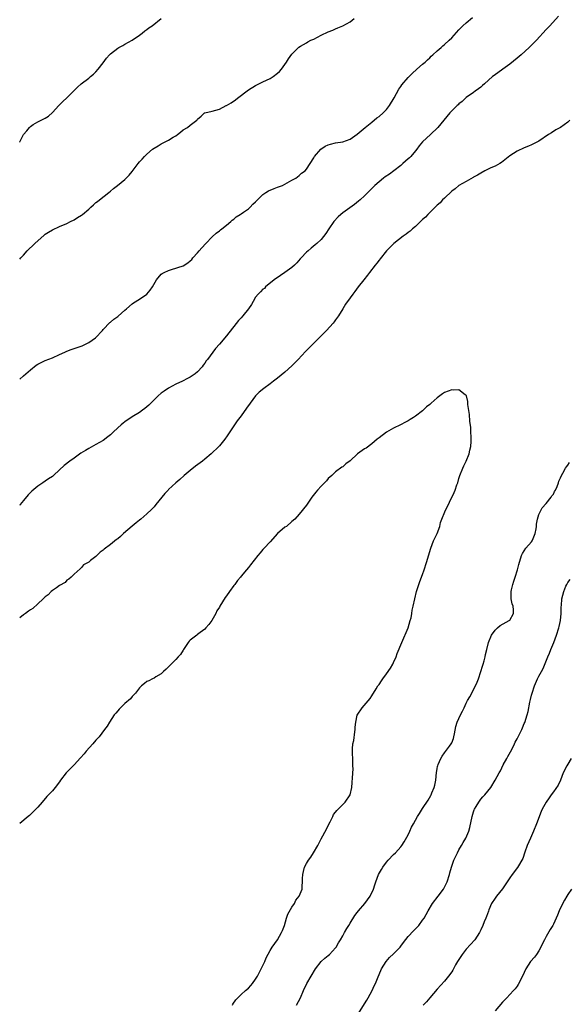
# Model space of a CAD drawing. Units: inches. Extents: x 2553000 to 2556000, y 1548000 to 1551000.
# Drawn here: x 2553000 to 2553151, y 1548949 to 1549221 of the extents above; entities that cross this region are included whole.
import ezdxf

# ---------------------------------------------------------------- set-up
doc = ezdxf.new("R2010")
doc.units = ezdxf.units.IN
doc.header["$MEASUREMENT"] = 0
doc.layers.add('LD25531548_10ft', color=52, linetype='Continuous')

msp = doc.modelspace()

# ---------------------------------------------------------------- linework, layer by layer
at = {"layer": 'LD25531548_10ft'}
for points, elevation in [([(2553148.39, 1549221.61), (2553146, 1549219), (2553145, 1549217.94), (2553142.35, 1549215), (2553140.35, 1549213), (2553138.12, 1549211), (2553137, 1549210.03), (2553135, 1549208.38), (2553133.1, 1549207), (2553130.67, 1549205.33), (2553130.28, 1549205), (2553128.01, 1549203), (2553127.49, 1549202.51), (2553127, 1549202.07), (2553126.39, 1549201.61), (2553125.47, 1549201), (2553125, 1549200.65), (2553123, 1549199.22), (2553121.84, 1549198.16), (2553121, 1549197.48), (2553120.77, 1549197.23), (2553120.5, 1549197), (2553119, 1549195.55), (2553118.51, 1549195), (2553115.18, 1549191), (2553113.15, 1549189), (2553110.97, 1549187), (2553110.05, 1549185.95), (2553109.37, 1549185), (2553109, 1549184.54), (2553107.71, 1549183), (2553107.36, 1549182.64), (2553107, 1549182.29), (2553106.31, 1549181.69), (2553105.58, 1549181), (2553105, 1549180.5), (2553103.03, 1549178.97), (2553101.87, 1549178.13), (2553100.68, 1549177.32), (2553100.24, 1549177), (2553099, 1549176), (2553097.82, 1549175), (2553095, 1549172.16), (2553093.79, 1549171), (2553093.36, 1549170.64), (2553092.23, 1549169.77), (2553089, 1549167.44), (2553088.47, 1549167), (2553087.7, 1549166.3), (2553086.55, 1549165), (2553085.13, 1549163), (2553084.29, 1549161.71), (2553083, 1549160.07), (2553081.85, 1549159), (2553081.42, 1549158.58), (2553080.33, 1549157.67), (2553079.45, 1549157), (2553079, 1549156.56), (2553077.53, 1549155), (2553077.29, 1549154.71), (2553076.34, 1549153.66), (2553075.69, 1549153), (2553075, 1549152.38), (2553073.05, 1549150.95), (2553071.86, 1549150.14), (2553070.11, 1549149), (2553067.74, 1549147), (2553067.42, 1549146.58), (2553067, 1549146.35), (2553066.37, 1549145.63), (2553065.69, 1549145), (2553065, 1549144.22), (2553064.27, 1549143), (2553063.81, 1549142.19), (2553062.99, 1549141), (2553061.46, 1549139), (2553061, 1549138.52), (2553060.29, 1549137.71), (2553059, 1549136.13), (2553057.65, 1549134.35), (2553057, 1549133.55), (2553055, 1549131.2), (2553053.93, 1549130.07), (2553053.17, 1549129), (2553051.7, 1549127), (2553051.39, 1549126.61), (2553051, 1549126), (2553050.54, 1549125.46), (2553050.28, 1549125), (2553049, 1549123.57), (2553048.33, 1549123), (2553047, 1549122.11), (2553046.24, 1549121.76), (2553044.82, 1549121), (2553043, 1549120.19), (2553041, 1549119.07), (2553039.76, 1549118.24), (2553039, 1549117.7), (2553038.18, 1549117), (2553037, 1549115.88), (2553036.09, 1549115), (2553035.56, 1549114.44), (2553034.48, 1549113.52), (2553033.8, 1549113), (2553033, 1549112.42), (2553031, 1549111.16), (2553029, 1549109.8), (2553028.54, 1549109.46), (2553027.97, 1549109), (2553027, 1549108.14), (2553025.75, 1549107), (2553025.39, 1549106.61), (2553025, 1549106.26), (2553024.3, 1549105.7), (2553023, 1549104.68), (2553021, 1549103.54), (2553019, 1549102.48), (2553018.08, 1549101.92), (2553016.87, 1549101.13), (2553015, 1549099.79), (2553013.81, 1549099), (2553012.26, 1549097.74), (2553011, 1549096.54), (2553009.3, 1549095), (2553009, 1549094.77), (2553007.9, 1549094.1), (2553007, 1549093.43), (2553006.33, 1549093), (2553005, 1549092.07), (2553003.3, 1549090.7), (2553002.32, 1549089.68), (2553001, 1549088.1), (2553000.17, 1549087), (2553000, 1549086.79)], 7810), ([(2553000, 1549121.58), (2553001, 1549122.45), (2553001.67, 1549123), (2553003, 1549124.17), (2553004.57, 1549125.43), (2553005, 1549125.74), (2553006.45, 1549126.45), (2553007, 1549126.75), (2553009, 1549127.48), (2553011, 1549128.36), (2553012.4, 1549129), (2553012.78, 1549129.22), (2553013, 1549129.3), (2553014.2, 1549129.8), (2553015, 1549130.04), (2553017.21, 1549130.79), (2553019, 1549131.68), (2553020.92, 1549133), (2553022.77, 1549135), (2553023, 1549135.27), (2553024.82, 1549137.18), (2553025, 1549137.31), (2553025.9, 1549138.1), (2553027, 1549138.81), (2553027.1, 1549138.9), (2553029, 1549140.6), (2553029.4, 1549141), (2553031, 1549142.37), (2553031.37, 1549142.63), (2553033, 1549143.64), (2553035.04, 1549145), (2553035.9, 1549146.1), (2553036.56, 1549147), (2553037.65, 1549149), (2553039, 1549150.51), (2553039.25, 1549150.75), (2553039.75, 1549151), (2553041, 1549151.58), (2553041.79, 1549151.79), (2553045, 1549152.84), (2553046.33, 1549153.67), (2553047, 1549154.2), (2553047.39, 1549154.61), (2553047.7, 1549155), (2553049, 1549156.45), (2553049.44, 1549157), (2553050.2, 1549157.8), (2553051.26, 1549159), (2553053, 1549160.78), (2553054.16, 1549161.84), (2553055, 1549162.48), (2553055.28, 1549162.72), (2553055.67, 1549163), (2553057, 1549164.04), (2553058.13, 1549165), (2553058.57, 1549165.43), (2553059, 1549165.72), (2553059.67, 1549166.33), (2553060.73, 1549167), (2553061, 1549167.2), (2553061.62, 1549167.62), (2553063, 1549168.58), (2553063.5, 1549169), (2553064.21, 1549169.78), (2553065, 1549170.48), (2553065.24, 1549170.76), (2553067, 1549172.48), (2553067.79, 1549173), (2553068.5, 1549173.5), (2553070.1, 1549174.1), (2553071, 1549174.48), (2553072.38, 1549175), (2553073, 1549175.3), (2553075, 1549176.4), (2553076.07, 1549177), (2553077, 1549177.74), (2553077.66, 1549178.34), (2553078.62, 1549179), (2553079, 1549179.47), (2553080, 1549181), (2553081, 1549182.56), (2553081.23, 1549183), (2553082.98, 1549185.02), (2553084.19, 1549185.81), (2553085, 1549186.22), (2553085.6, 1549186.4), (2553087, 1549186.71), (2553089, 1549186.99), (2553091, 1549187.73), (2553093, 1549189.11), (2553095.15, 1549191), (2553097, 1549192.43), (2553098.4, 1549193.6), (2553099, 1549194.02), (2553100.09, 1549195), (2553101, 1549195.96), (2553101.85, 1549197), (2553103.17, 1549199.17), (2553104.45, 1549201.55), (2553105, 1549202.27), (2553105.29, 1549202.71), (2553107, 1549204.7), (2553107.29, 1549205), (2553108.15, 1549205.85), (2553109.39, 1549207), (2553111, 1549208.39), (2553111.67, 1549209), (2553112.35, 1549209.65), (2553113, 1549210.21), (2553113.39, 1549210.61), (2553113.85, 1549211), (2553115, 1549212.05), (2553116.11, 1549213), (2553116.57, 1549213.43), (2553117, 1549213.8), (2553118.32, 1549215), (2553119, 1549215.7), (2553121, 1549217.89), (2553122.1, 1549219), (2553123, 1549219.86), (2553124.73, 1549221.27)], 7800), ([(2553000, 1549154.62), (2553000.35, 1549155), (2553001, 1549155.72), (2553002.07, 1549157), (2553002.54, 1549157.46), (2553003.58, 1549158.42), (2553004.16, 1549159), (2553006.71, 1549161.29), (2553007, 1549161.51), (2553007.89, 1549162.11), (2553009, 1549162.78), (2553011, 1549163.69), (2553013, 1549164.53), (2553013.98, 1549165), (2553015, 1549165.53), (2553015.89, 1549166.11), (2553017, 1549166.79), (2553017.28, 1549167), (2553019, 1549168.48), (2553019.63, 1549169), (2553020.32, 1549169.68), (2553021, 1549170.24), (2553021.42, 1549170.58), (2553021.98, 1549171), (2553024.51, 1549173), (2553025, 1549173.4), (2553025.84, 1549174.16), (2553026.97, 1549175), (2553029, 1549176.66), (2553029.36, 1549177), (2553030.16, 1549177.84), (2553031, 1549178.82), (2553032.63, 1549181), (2553033, 1549181.45), (2553033.74, 1549182.26), (2553034.37, 1549183), (2553035, 1549183.6), (2553036.59, 1549185), (2553037, 1549185.3), (2553038.1, 1549185.9), (2553039, 1549186.49), (2553039.38, 1549186.62), (2553041, 1549187.44), (2553042.25, 1549188.25), (2553043, 1549188.66), (2553043.48, 1549189), (2553044.33, 1549189.67), (2553045, 1549190.28), (2553046.19, 1549191), (2553047, 1549191.56), (2553048.81, 1549193), (2553048.91, 1549193.09), (2553049, 1549193.22), (2553049.96, 1549194.04), (2553050.95, 1549195), (2553051, 1549195.03), (2553053, 1549195.45), (2553055, 1549195.98), (2553056.89, 1549197), (2553057, 1549197.05), (2553058.24, 1549197.76), (2553059.44, 1549198.56), (2553059.97, 1549199), (2553063, 1549201.38), (2553065, 1549202.58), (2553065.87, 1549203), (2553067, 1549203.52), (2553069, 1549204.51), (2553069.8, 1549205), (2553071, 1549205.91), (2553071.59, 1549206.41), (2553072.08, 1549207), (2553073, 1549208.29), (2553073.5, 1549209), (2553074.08, 1549209.92), (2553075, 1549211.18), (2553076.88, 1549213.12), (2553077.35, 1549213.35), (2553079, 1549214.34), (2553079.4, 1549214.6), (2553080.22, 1549215), (2553081, 1549215.35), (2553083, 1549216.37), (2553085, 1549217.32), (2553086.22, 1549217.78), (2553087, 1549218.18), (2553087.6, 1549218.4), (2553089.02, 1549219), (2553091, 1549220.06), (2553092.16, 1549221)], 7790), ([(2553000, 1549186.9), (2553000.05, 1549187), (2553001.04, 1549189), (2553001.96, 1549190.03), (2553002.69, 1549191), (2553003, 1549191.26), (2553003.75, 1549191.75), (2553005, 1549192.52), (2553005.92, 1549193), (2553006.67, 1549193.33), (2553007, 1549193.57), (2553007.92, 1549194.08), (2553009, 1549195.08), (2553010.81, 1549197), (2553011.89, 1549198.11), (2553013, 1549199.18), (2553015, 1549201.14), (2553015.96, 1549202.04), (2553016.93, 1549203), (2553019, 1549204.6), (2553019.48, 1549205), (2553020.33, 1549205.67), (2553021, 1549206.32), (2553021.61, 1549207), (2553023, 1549208.77), (2553023.94, 1549210.06), (2553024.7, 1549211), (2553025, 1549211.31), (2553027, 1549212.81), (2553027.29, 1549213), (2553028.39, 1549213.61), (2553029, 1549213.91), (2553031.02, 1549215), (2553033, 1549216.39), (2553033.77, 1549217), (2553034.43, 1549217.57), (2553035, 1549218.01), (2553035.57, 1549218.43), (2553036.47, 1549219), (2553039.01, 1549221)], 7780), ([(2553151.59, 1549193), (2553151, 1549192.46), (2553149, 1549190.99), (2553147.73, 1549190.27), (2553146.48, 1549189.52), (2553145.67, 1549189), (2553143, 1549187.21), (2553141.56, 1549186.44), (2553141, 1549186.21), (2553140.18, 1549185.82), (2553139, 1549185.38), (2553137, 1549184.42), (2553135, 1549183.14), (2553132.71, 1549181.29), (2553132.23, 1549181), (2553131, 1549180.32), (2553129.8, 1549179.8), (2553128.16, 1549179), (2553127, 1549178.39), (2553126.15, 1549177.85), (2553125, 1549177.22), (2553124.87, 1549177.13), (2553123, 1549176.05), (2553121, 1549174.96), (2553119.94, 1549174.06), (2553119, 1549173.42), (2553117, 1549171.5), (2553116.5, 1549171), (2553115.78, 1549170.22), (2553115, 1549169.54), (2553114.74, 1549169.26), (2553114.46, 1549169), (2553112.43, 1549167), (2553111.75, 1549166.25), (2553111, 1549165.57), (2553109, 1549163.65), (2553108.23, 1549163), (2553107.58, 1549162.42), (2553107, 1549162), (2553106.44, 1549161.56), (2553105.61, 1549161), (2553103.02, 1549159), (2553101, 1549156.95), (2553099.27, 1549154.73), (2553099, 1549154.41), (2553098.41, 1549153.59), (2553097.92, 1549153), (2553096.33, 1549151), (2553095.77, 1549150.23), (2553094.76, 1549149), (2553093.24, 1549147), (2553092.3, 1549145.7), (2553091.75, 1549145), (2553091, 1549143.99), (2553089.77, 1549142.23), (2553089.04, 1549141), (2553087.79, 1549139), (2553087, 1549137.9), (2553086.61, 1549137.39), (2553086.33, 1549137), (2553084.51, 1549135), (2553083.75, 1549134.25), (2553082.53, 1549133), (2553081, 1549131.52), (2553079.75, 1549130.25), (2553078.76, 1549129.24), (2553076.74, 1549127), (2553075, 1549125.26), (2553073, 1549123.54), (2553071, 1549121.88), (2553069.89, 1549121), (2553069, 1549120.26), (2553067.21, 1549119), (2553066.01, 1549117.99), (2553064.99, 1549117.01), (2553063.45, 1549115), (2553062.46, 1549113.54), (2553061, 1549111.46), (2553059.92, 1549110.08), (2553059.16, 1549109), (2553057.5, 1549106.5), (2553057, 1549105.7), (2553056.72, 1549105.28), (2553056.47, 1549105), (2553055, 1549103.2), (2553054.81, 1549103), (2553052.76, 1549101), (2553051, 1549099.54), (2553050.38, 1549099), (2553048.44, 1549097.56), (2553047, 1549096.41), (2553045.29, 1549095), (2553044.07, 1549093.93), (2553042.98, 1549093), (2553041, 1549091.14), (2553040.87, 1549091), (2553039.98, 1549090.02), (2553039.12, 1549089), (2553037.51, 1549087), (2553037, 1549086.38), (2553036.33, 1549085.67), (2553035, 1549084.43), (2553033.38, 1549083), (2553033, 1549082.7), (2553032.07, 1549081.93), (2553031, 1549081.06), (2553028.63, 1549079), (2553027.77, 1549078.23), (2553027, 1549077.57), (2553026.67, 1549077.33), (2553025, 1549076), (2553023.27, 1549074.73), (2553023, 1549074.4), (2553022.14, 1549073.86), (2553021, 1549072.67), (2553019.54, 1549071.54), (2553019, 1549071.16), (2553017.6, 1549070.4), (2553017, 1549069.62), (2553016.69, 1549069.32), (2553015, 1549067.86), (2553014.15, 1549067), (2553013.54, 1549066.46), (2553013, 1549066.17), (2553012.5, 1549065.5), (2553011, 1549064.66), (2553010.09, 1549064.09), (2553009, 1549063.3), (2553008.67, 1549063), (2553007.84, 1549062.16), (2553007, 1549061.56), (2553006.45, 1549061), (2553005, 1549059.59), (2553003.61, 1549058.39), (2553003, 1549058.01), (2553002.43, 1549057.57), (2553001.57, 1549057), (2553001, 1549056.59), (2553000, 1549055.78)], 7820), ([(2553058.58, 1548949), (2553058.72, 1548949.28), (2553059.55, 1548950.45), (2553060.05, 1548951), (2553061, 1548951.94), (2553062.23, 1548953), (2553063, 1548953.69), (2553063.63, 1548954.37), (2553064.15, 1548955), (2553065, 1548956.14), (2553065.48, 1548957), (2553067, 1548959.94), (2553067.48, 1548961), (2553067.93, 1548962.07), (2553069, 1548964.06), (2553069.57, 1548965), (2553071, 1548967.02), (2553072.16, 1548969), (2553072.39, 1548969.62), (2553072.95, 1548971), (2553073.51, 1548973), (2553073.89, 1548974.11), (2553075, 1548976.04), (2553075.67, 1548977), (2553076.1, 1548977.9), (2553077.02, 1548979.02), (2553077.78, 1548981), (2553077.8, 1548981.8), (2553077.88, 1548983), (2553077.87, 1548983.87), (2553077.96, 1548985), (2553078.19, 1548985.81), (2553078.49, 1548987), (2553079, 1548988.01), (2553079.58, 1548989), (2553080.17, 1548989.83), (2553080.93, 1548991), (2553082.09, 1548993), (2553082.4, 1548993.6), (2553083, 1548994.88), (2553084.49, 1548997.51), (2553085, 1548998.56), (2553085.5, 1548999.5), (2553086.26, 1549001), (2553086.47, 1549001.53), (2553087, 1549002.17), (2553087.34, 1549002.66), (2553087.7, 1549003), (2553089.7, 1549005), (2553091.05, 1549007), (2553091.51, 1549009), (2553091.61, 1549010.39), (2553091.63, 1549011.63), (2553091.83, 1549014.17), (2553091.81, 1549015), (2553091.75, 1549015.75), (2553091.73, 1549017), (2553091.68, 1549018.32), (2553091.64, 1549019), (2553091.68, 1549019.68), (2553091.81, 1549021), (2553092.03, 1549021.97), (2553092.33, 1549024.33), (2553092.41, 1549025), (2553092.4, 1549025.6), (2553092.57, 1549027), (2553093, 1549028.98), (2553094.37, 1549031), (2553096.5, 1549033.5), (2553097, 1549034.23), (2553097.31, 1549034.69), (2553097.47, 1549035), (2553098.16, 1549036.16), (2553098.69, 1549037), (2553099, 1549037.43), (2553099.62, 1549038.38), (2553099.99, 1549039), (2553101, 1549040.3), (2553102.11, 1549041.89), (2553102.78, 1549043), (2553103, 1549043.44), (2553103.7, 1549045), (2553104.02, 1549045.98), (2553105.23, 1549049), (2553107.03, 1549053), (2553107.6, 1549055), (2553107.8, 1549055.8), (2553108.02, 1549057), (2553108.13, 1549057.87), (2553108.41, 1549059), (2553108.85, 1549061), (2553109.34, 1549063), (2553109.96, 1549065), (2553110.24, 1549065.76), (2553111, 1549067.76), (2553111.45, 1549069), (2553112.07, 1549071), (2553113.25, 1549075), (2553114.03, 1549077), (2553115, 1549079.07), (2553115.71, 1549081), (2553115.96, 1549082.04), (2553116.3, 1549083), (2553117.09, 1549085), (2553119.68, 1549090.32), (2553119.95, 1549091), (2553120.44, 1549092.44), (2553120.66, 1549093), (2553121, 1549094.16), (2553121.28, 1549095), (2553122.04, 1549097), (2553122.34, 1549097.66), (2553123, 1549099), (2553123.81, 1549101), (2553124.04, 1549101.96), (2553124.25, 1549103), (2553124.36, 1549104.36), (2553124.39, 1549105), (2553124.33, 1549105.67), (2553124.31, 1549107), (2553124.24, 1549108.24), (2553124.03, 1549109.97), (2553123.88, 1549111.88), (2553123.43, 1549114.57), (2553123.41, 1549115), (2553123.41, 1549115.41), (2553123.04, 1549117), (2553123, 1549117.1), (2553122.74, 1549117.26), (2553121, 1549118.65), (2553119.43, 1549118.57), (2553119, 1549118.65), (2553117, 1549117.9), (2553116.44, 1549117.56), (2553115.75, 1549117), (2553115, 1549116.43), (2553113.36, 1549115), (2553113, 1549114.63), (2553112.08, 1549113.92), (2553111, 1549112.87), (2553109, 1549111.35), (2553108.46, 1549111), (2553107.54, 1549110.46), (2553107, 1549110.08), (2553106.27, 1549109.73), (2553104.93, 1549109), (2553103, 1549108.06), (2553101.07, 1549106.93), (2553099, 1549105.43), (2553098.46, 1549105), (2553097, 1549103.79), (2553095.41, 1549102.59), (2553095, 1549102.33), (2553093.08, 1549101), (2553091, 1549099.09), (2553089.81, 1549098.19), (2553089, 1549097.42), (2553088.73, 1549097.27), (2553087, 1549096.01), (2553085.97, 1549095), (2553085, 1549094.17), (2553084.47, 1549093.53), (2553083, 1549092.05), (2553082.07, 1549091), (2553081.6, 1549090.4), (2553080.47, 1549089), (2553079, 1549086.88), (2553077, 1549084.37), (2553075.77, 1549083), (2553075, 1549082.38), (2553073.5, 1549081), (2553073, 1549080.73), (2553071, 1549078.99), (2553069, 1549076.77), (2553067.3, 1549075), (2553067.17, 1549074.83), (2553067, 1549074.66), (2553066.26, 1549073.74), (2553065.61, 1549073), (2553063.61, 1549070.39), (2553063, 1549069.66), (2553062.51, 1549069), (2553061, 1549067.23), (2553060.84, 1549067), (2553059.97, 1549066.03), (2553059.25, 1549065), (2553059, 1549064.7), (2553057.77, 1549063), (2553057, 1549061.82), (2553056.62, 1549061.38), (2553055.16, 1549059), (2553055, 1549058.7), (2553054.33, 1549057.67), (2553054.01, 1549057), (2553052.89, 1549055), (2553052.1, 1549053.9), (2553051.3, 1549053), (2553051, 1549052.69), (2553049.75, 1549051.75), (2553049, 1549051.16), (2553048.75, 1549051), (2553047, 1549049.61), (2553046.7, 1549049.3), (2553046.45, 1549049), (2553045.13, 1549047), (2553045, 1549046.83), (2553044.3, 1549045.7), (2553043.67, 1549045), (2553043, 1549044.33), (2553041.37, 1549042.63), (2553041, 1549042.27), (2553040.38, 1549041.62), (2553039.65, 1549041), (2553039, 1549040.34), (2553037.47, 1549039.47), (2553037, 1549039.17), (2553036.58, 1549039), (2553035.56, 1549038.44), (2553035, 1549038.19), (2553034.37, 1549037.63), (2553033.51, 1549037), (2553033, 1549036.49), (2553031.87, 1549035), (2553031.47, 1549034.53), (2553031, 1549034.09), (2553030.51, 1549033.49), (2553029, 1549032.17), (2553027.77, 1549031), (2553027.39, 1549030.61), (2553027, 1549030.17), (2553026.49, 1549029.51), (2553026.06, 1549029), (2553024.73, 1549027), (2553024.06, 1549025.94), (2553023.38, 1549025), (2553021.86, 1549023), (2553021, 1549022.03), (2553020.17, 1549021), (2553018.33, 1549019), (2553017.73, 1549018.27), (2553016.78, 1549017.22), (2553015, 1549015.28), (2553013, 1549013.23), (2553012.79, 1549013), (2553011.26, 1549011), (2553011, 1549010.6), (2553009.77, 1549009), (2553009, 1549008.06), (2553007.49, 1549006.51), (2553006.16, 1549005), (2553005, 1549003.59), (2553004.45, 1549003), (2553003.72, 1549002.28), (2553003, 1549001.52), (2553002.69, 1549001.31), (2553002.35, 1549001), (2553000, 1548999.08)], 7830), ([(2553076.28, 1548949), (2553077.36, 1548951), (2553078.18, 1548953), (2553079.14, 1548955), (2553080.3, 1548957), (2553081.52, 1548959), (2553083, 1548961), (2553084.03, 1548961.97), (2553085, 1548962.69), (2553085.31, 1548963), (2553087, 1548964.78), (2553087.16, 1548965), (2553087.81, 1548966.19), (2553088.36, 1548967), (2553089, 1548968.15), (2553089.45, 1548969), (2553090.15, 1548970.15), (2553090.63, 1548971), (2553091, 1548971.57), (2553092.31, 1548973.69), (2553093, 1548974.53), (2553093.34, 1548975), (2553095.1, 1548977), (2553096.58, 1548979), (2553097.47, 1548981), (2553097.8, 1548982.2), (2553098.09, 1548983), (2553098.88, 1548985), (2553099.63, 1548986.37), (2553100.03, 1548987), (2553101, 1548988.38), (2553101.54, 1548989), (2553103, 1548990.52), (2553103.49, 1548991), (2553105, 1548992.61), (2553105.27, 1548993), (2553105.94, 1548994.06), (2553107, 1548995.98), (2553107.47, 1548997), (2553107.97, 1548998.03), (2553108.49, 1548999), (2553109.61, 1549001), (2553110.13, 1549001.87), (2553111, 1549003.18), (2553112.48, 1549005.52), (2553113.23, 1549006.77), (2553113.34, 1549007), (2553113.56, 1549007.56), (2553114.2, 1549009), (2553114.38, 1549009.62), (2553114.63, 1549011), (2553114.85, 1549013.15), (2553115, 1549014.12), (2553115.13, 1549014.87), (2553115.16, 1549015), (2553115.31, 1549015.31), (2553115.98, 1549017), (2553116.33, 1549017.67), (2553117, 1549018.52), (2553118.4, 1549020.4), (2553118.84, 1549021), (2553119, 1549021.32), (2553119.46, 1549022.54), (2553119.6, 1549023), (2553119.77, 1549023.77), (2553120.17, 1549025.83), (2553120.54, 1549027), (2553121.43, 1549029), (2553121.97, 1549030.03), (2553122.41, 1549031), (2553123, 1549032.21), (2553123.4, 1549033), (2553123.98, 1549034.02), (2553125.59, 1549037), (2553126.01, 1549038.01), (2553126.41, 1549039), (2553127.07, 1549041), (2553127.51, 1549042.49), (2553127.69, 1549043), (2553127.96, 1549043.96), (2553128.24, 1549045), (2553128.35, 1549045.65), (2553128.64, 1549047), (2553129.11, 1549049), (2553130.01, 1549051), (2553131, 1549052.35), (2553131.62, 1549053), (2553132.33, 1549053.67), (2553134.79, 1549055), (2553135, 1549055.17), (2553136.06, 1549057), (2553136.04, 1549057.96), (2553135.89, 1549059), (2553135.68, 1549059.68), (2553135.42, 1549061), (2553135.36, 1549063), (2553135.5, 1549063.5), (2553135.81, 1549065), (2553136.08, 1549065.92), (2553136.52, 1549067), (2553137.17, 1549069), (2553137.51, 1549070.49), (2553138.22, 1549073), (2553138.5, 1549073.5), (2553139, 1549074.24), (2553139.46, 1549075), (2553141, 1549076.77), (2553141.14, 1549077), (2553141.23, 1549077.23), (2553142.02, 1549079), (2553142.28, 1549080.28), (2553142.4, 1549081), (2553142.4, 1549081.6), (2553142.68, 1549083), (2553143, 1549084.26), (2553143.34, 1549085), (2553143.94, 1549086.06), (2553145, 1549087.29), (2553146.37, 1549089), (2553146.62, 1549089.38), (2553147, 1549089.88), (2553147.36, 1549090.64), (2553147.57, 1549091), (2553148.03, 1549092.03), (2553148.41, 1549093), (2553148.56, 1549093.44), (2553149, 1549094.34), (2553149.26, 1549095), (2553149.63, 1549095.63), (2553150.35, 1549097), (2553150.59, 1549097.41), (2553151, 1549097.89), (2553151.41, 1549098.59)], 7820), ([(2553093.32, 1548946.68), (2553095, 1548949.4), (2553095.59, 1548950.41), (2553095.97, 1548951), (2553097.1, 1548953), (2553097.66, 1548954.34), (2553098.04, 1548955), (2553098.77, 1548956.77), (2553099.46, 1548958.54), (2553099.69, 1548959), (2553100.92, 1548961), (2553101.89, 1548962.11), (2553103, 1548963.16), (2553104.76, 1548965), (2553105, 1548965.29), (2553105.7, 1548966.3), (2553107, 1548967.89), (2553108.49, 1548969.51), (2553109, 1548969.99), (2553109.96, 1548971), (2553111, 1548972.41), (2553111.4, 1548973), (2553112, 1548974), (2553112.52, 1548975), (2553113.74, 1548977), (2553115.26, 1548979), (2553116.73, 1548981), (2553116.84, 1548981.16), (2553117.74, 1548983), (2553118.39, 1548985), (2553118.53, 1548985.47), (2553118.91, 1548987), (2553119.61, 1548989), (2553120.08, 1548989.92), (2553120.56, 1548991), (2553121, 1548991.83), (2553121.72, 1548993), (2553122.17, 1548993.83), (2553122.88, 1548995), (2553123.75, 1548997), (2553124.02, 1548997.98), (2553124.61, 1549001), (2553125, 1549002.3), (2553125.19, 1549002.81), (2553125.28, 1549003), (2553125.72, 1549003.72), (2553126.47, 1549005), (2553127, 1549005.75), (2553127.59, 1549006.41), (2553128.17, 1549007), (2553129, 1549008.03), (2553129.81, 1549009), (2553131, 1549011), (2553132.05, 1549013), (2553132.42, 1549013.58), (2553133.22, 1549015.22), (2553134.2, 1549017), (2553134.49, 1549017.51), (2553135.2, 1549018.8), (2553135.62, 1549019.62), (2553136.32, 1549021), (2553136.52, 1549021.48), (2553137, 1549022.44), (2553137.31, 1549023), (2553138.32, 1549025), (2553138.54, 1549025.46), (2553139, 1549026.63), (2553139.11, 1549026.89), (2553139.8, 1549029), (2553140.08, 1549029.92), (2553140.55, 1549032.55), (2553140.75, 1549033.25), (2553141, 1549034.49), (2553141.13, 1549035), (2553141.81, 1549037), (2553142.65, 1549039), (2553143, 1549039.72), (2553143.71, 1549041), (2553144.21, 1549041.8), (2553145.5, 1549045), (2553145.93, 1549046.07), (2553146.27, 1549047), (2553147.11, 1549049), (2553147.84, 1549051), (2553148.5, 1549053), (2553148.61, 1549053.39), (2553149, 1549055), (2553149.16, 1549057), (2553149.17, 1549058.83), (2553149.21, 1549059.21), (2553149.33, 1549061), (2553149.87, 1549063), (2553150.48, 1549064.48), (2553150.71, 1549065), (2553151, 1549065.53), (2553151.64, 1549066.36)], 7810), ([(2553151.94, 1549017), (2553151, 1549015.44), (2553150.71, 1549015), (2553149.73, 1549013), (2553148.93, 1549011), (2553148.32, 1549009.68), (2553147, 1549007.77), (2553146.4, 1549007), (2553145.84, 1549006.16), (2553145, 1549005), (2553143.94, 1549003), (2553143.64, 1549002.36), (2553142.39, 1548999), (2553141.58, 1548997), (2553140.67, 1548995), (2553139.81, 1548993), (2553139.14, 1548991.14), (2553138.56, 1548989.44), (2553137.1, 1548986.9), (2553135.68, 1548985), (2553135, 1548984.07), (2553132.95, 1548981.05), (2553131.37, 1548979), (2553131, 1548978.49), (2553130, 1548977), (2553129.27, 1548975.27), (2553129.1, 1548974.9), (2553128.55, 1548973.45), (2553128.4, 1548973), (2553127.99, 1548971.99), (2553127.56, 1548971), (2553127, 1548969.75), (2553126.75, 1548969.25), (2553126.64, 1548969), (2553125.36, 1548967), (2553123, 1548964.43), (2553121.88, 1548963), (2553120.61, 1548961), (2553120.08, 1548960.08), (2553119.49, 1548959), (2553119.34, 1548958.66), (2553119, 1548958.16), (2553118.16, 1548957), (2553117, 1548955.63), (2553115, 1548953.44), (2553113, 1548951.05), (2553112.08, 1548949.92), (2553111.14, 1548949)], 7800), ([(2553152.01, 1548981), (2553151, 1548979.47), (2553150.75, 1548979), (2553150.09, 1548977.91), (2553149, 1548975.79), (2553148.64, 1548975), (2553148.17, 1548973.83), (2553147, 1548971.32), (2553146.83, 1548971), (2553146.16, 1548969.84), (2553145, 1548967.89), (2553144.52, 1548967), (2553144.04, 1548965.96), (2553143.55, 1548965), (2553143, 1548963.99), (2553142.33, 1548963), (2553141.78, 1548962.22), (2553140.75, 1548961), (2553139.45, 1548959), (2553139, 1548957.98), (2553138.51, 1548957), (2553137.32, 1548954.68), (2553137, 1548954.23), (2553136.47, 1548953.53), (2553136.03, 1548953), (2553135, 1548951.92), (2553134.18, 1548951), (2553133, 1548949.83), (2553131, 1548947.41)], 7790)]:
    msp.add_lwpolyline(points, dxfattribs=dict(at, elevation=elevation))

doc.saveas('drawing.dxf')
